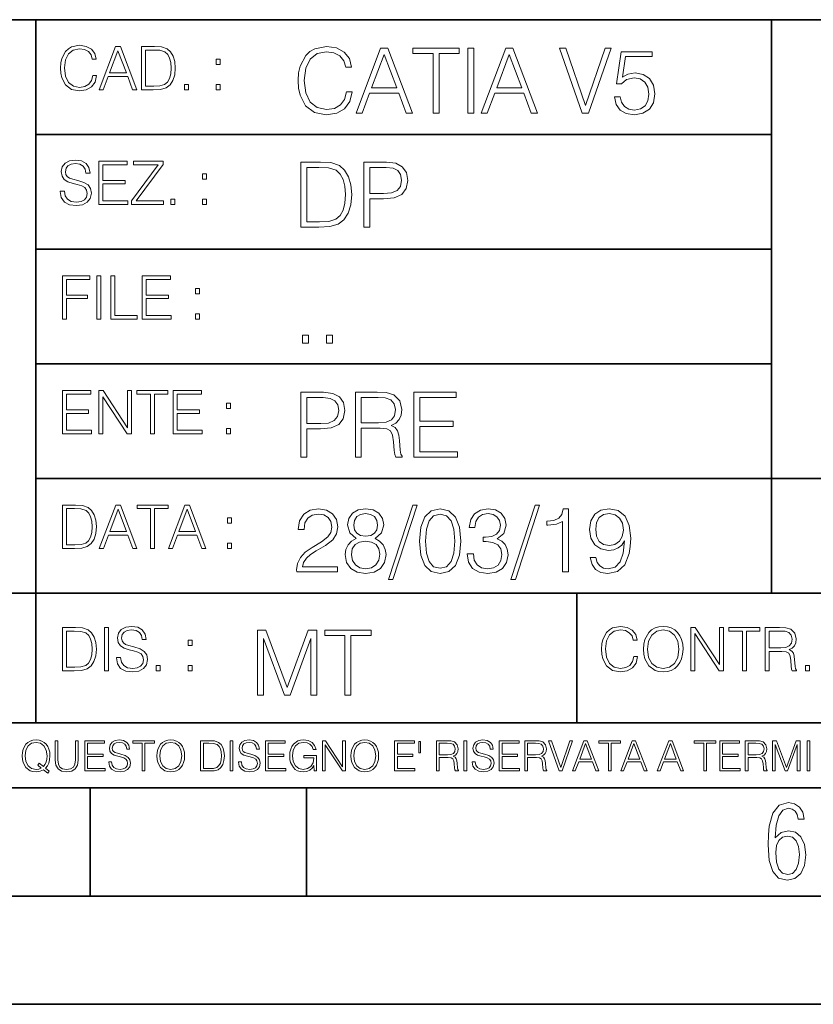
# Model space of a CAD drawing. Extents: x 0 to 420, y 0 to 297.
# Drawn here: x 254 to 291, y 0 to 46 of the extents above; entities that cross this region are included whole.
import ezdxf

# ---------------------------------------------------------------- set-up
doc = ezdxf.new("R2010")
doc.units = 0

msp = doc.modelspace()

# ---------------------------------------------------------------- linework, layer by layer
at = {"color": 7, "lineweight": 35}
for p, q in [((234.999802, 45.500252), (410, 45.500252)), ((254.999802, 13.00025), (254.999802, 45.500252)), ((288.999786, 25.05073), (288.999786, 45.500252)), ((254.999802, 40.200249), (288.999786, 40.200249)), ((254.999802, 34.900249), (288.999786, 34.900249)), ((254.999802, 29.60025), (288.999786, 29.60025)), ((288.999786, 19.00025), (288.999786, 25.05073)), ((254.999802, 24.300249), (410, 24.300249)), ((234.999802, 19.00025), (329.999786, 19.00025)), ((279.999786, 13.00025), (279.999786, 19.00025)), ((234.999802, 13.00025), (410, 13.00025)), ((25.000401, 9.99976), (410, 9.99976)), ((234.999802, 10.00025), (410, 10.00025)), ((257.5, 4.99976), (257.5, 9.99976)), ((267.5, 4.99976), (267.5, 9.99976)), ((247.5, 4.99976), (257.5, 4.99976)), ((257.5, 4.99976), (267.5, 4.99976)), ((267.5, 4.99976), (415, 4.99976)), ((0, 0), (420, 0)), ((0, 0), (420, 0))]:
    msp.add_line(p, q, dxfattribs=at)
at = {"color": 7, "lineweight": 18}
for points in [[(257.624268, 42.916454), (257.568634, 42.685577), (257.443481, 42.513115), (257.257111, 42.407413), (257.017883, 42.37125), (256.728577, 42.429665), (256.511627, 42.602127), (256.372528, 42.885857), (256.325256, 43.269722), (256.372528, 43.648026), (256.50885, 43.923409), (256.723022, 44.093086), (257.012329, 44.151501), (257.240417, 44.118122), (257.421234, 44.023548), (257.546387, 43.873337), (257.604797, 43.678623), (257.785614, 43.678623), (257.718842, 43.940098), (257.560303, 44.140377), (257.321075, 44.26833), (257.012329, 44.31562), (256.650696, 44.243298), (256.500488, 44.157066), (256.372528, 44.037457), (256.197296, 43.709221), (256.150024, 43.500599), (256.136108, 43.266941), (256.150024, 43.027718), (256.197296, 42.819096), (256.369751, 42.485298), (256.645142, 42.276676), (257.006744, 42.207134), (257.32663, 42.257206), (257.571442, 42.393505), (257.732758, 42.616035), (257.805084, 42.916454)], [(257.921906, 42.262768), (258.113861, 42.262768), (258.341949, 42.874729), (259.243195, 42.874729), (259.468506, 42.262768), (259.660431, 42.262768), (258.901062, 44.262768), (258.681305, 44.262768)], [(260.341949, 44.262768), (259.871857, 44.262768), (259.871857, 42.262768), (260.422607, 42.262768), (260.761963, 42.276676), (261.02066, 42.348999), (261.1987, 42.488079), (261.332214, 42.688358), (261.412872, 42.947052), (261.440704, 43.266941), (261.412872, 43.564575), (261.340546, 43.812141), (261.220947, 44.00964), (261.062378, 44.154285), (260.798126, 44.246078), (260.478241, 44.262768)], [(269.344757, 42.166176), (269.261322, 41.819859), (269.073547, 41.561169), (268.794006, 41.402615), (268.435181, 41.348373), (268.001221, 41.435993), (267.675781, 41.694687), (267.467163, 42.120277), (267.39624, 42.696075), (267.467163, 43.263531), (267.6716, 43.676605), (267.992889, 43.931126), (268.426819, 44.018749), (268.768982, 43.968678), (269.040192, 43.826813), (269.227936, 43.601501), (269.315552, 43.309429), (269.586761, 43.309429), (269.486633, 43.701641), (269.24881, 44.002056), (268.889984, 44.193993), (268.426819, 44.264923), (267.884399, 44.156437), (267.659088, 44.027092), (267.467163, 43.847675), (267.204285, 43.355328), (267.133362, 43.042393), (267.112488, 42.691906), (267.133362, 42.333073), (267.204285, 42.020138), (267.462982, 41.519444), (267.876068, 41.206509), (268.418488, 41.102196), (268.898315, 41.177299), (269.265503, 41.381752), (269.507507, 41.715549), (269.615967, 42.166176)], [(269.791229, 41.185646), (270.079132, 41.185646), (270.421265, 42.103588), (271.773132, 42.103588), (272.111115, 41.185646), (272.399017, 41.185646), (271.259918, 44.185646), (270.930298, 44.185646)], [(273.354492, 41.185646), (273.629883, 41.185646), (273.629883, 43.939472), (274.564514, 43.939472), (274.564514, 44.185646), (272.419861, 44.185646), (272.419861, 43.939472), (273.354492, 43.939472)], [(274.956726, 41.185646), (275.232117, 41.185646), (275.232117, 44.185646), (274.956726, 44.185646)], [(275.570068, 41.185646), (275.857971, 41.185646), (276.200134, 42.103588), (277.552002, 42.103588), (277.889984, 41.185646), (278.177856, 41.185646), (277.038788, 44.185646), (276.709167, 44.185646)], [(280.243225, 41.185646), (280.53949, 41.185646), (281.57843, 44.185646), (281.298859, 44.185646), (280.393433, 41.536133), (279.488037, 44.185646), (279.200134, 44.185646)], [(258.403137, 43.038845), (258.789795, 44.068054), (259.17923, 43.038845)], [(260.05542, 42.426884), (260.05542, 44.098652), (260.422607, 44.098652), (260.728577, 44.084743), (260.96225, 44.00964), (261.087433, 43.890026), (261.176422, 43.72591), (261.232056, 43.517288), (261.251526, 43.261375), (261.232056, 42.994339), (261.176422, 42.780151), (261.081848, 42.616035), (260.948334, 42.501987), (260.731384, 42.438011), (260.442078, 42.426884)], [(270.513062, 42.349762), (271.093018, 43.893574), (271.677185, 42.349762)], [(276.291931, 42.349762), (276.871887, 43.893574), (277.456024, 42.349762)], [(281.732819, 41.936687), (281.807922, 41.586201), (281.999847, 41.323338), (282.283569, 41.16061), (282.659088, 41.102196), (283.0513, 41.17313), (283.347534, 41.360889), (283.53949, 41.665478), (283.606232, 42.074379), (283.53949, 42.470764), (283.355896, 42.775352), (283.067993, 42.967289), (282.696655, 43.038219), (282.350342, 42.988148), (282.099976, 42.85046), (282.241852, 43.797607), (283.472717, 43.797607), (283.472717, 44.018749), (282.045746, 44.018749), (281.824615, 42.529179), (282.054077, 42.529179), (282.296082, 42.741974), (282.650757, 42.817078), (282.930298, 42.762836), (283.143097, 42.612629), (283.272461, 42.374798), (283.32251, 42.061863), (283.276611, 41.748928), (283.147278, 41.519444), (282.93866, 41.373405), (282.66745, 41.323338), (282.39624, 41.365063), (282.191772, 41.490234), (282.058258, 41.682171), (282.004028, 41.936687)], [(263.334991, 43.431057), (263.518585, 43.431057), (263.518585, 43.678623), (263.334991, 43.678623)], [(261.866272, 42.262768), (262.049866, 42.262768), (262.049866, 42.510334), (261.866272, 42.510334)], [(263.334991, 42.262768), (263.518585, 42.262768), (263.518585, 42.510334), (263.334991, 42.510334)], [(256.124969, 37.569164), (256.124969, 37.555256), (256.172272, 37.277092), (256.316895, 37.074032), (256.550568, 36.951637), (256.870453, 36.907131), (257.156952, 36.948856), (257.373932, 37.062904), (257.510223, 37.24371), (257.560303, 37.485714), (257.521362, 37.699898), (257.407318, 37.861237), (257.212585, 37.980846), (256.931641, 38.072639), (256.697998, 38.131054), (256.545013, 38.181122), (256.442078, 38.250664), (256.38089, 38.345242), (256.36142, 38.473194), (256.389221, 38.631748), (256.478241, 38.751362), (256.622894, 38.823681), (256.820374, 38.851498), (257.026215, 38.8209), (257.182007, 38.734669), (257.276581, 38.595589), (257.312744, 38.406437), (257.501892, 38.406437), (257.451813, 38.662346), (257.318298, 38.854282), (257.10968, 38.973892), (256.828735, 39.015617), (256.553345, 38.973892), (256.347504, 38.865406), (256.216766, 38.695728), (256.172272, 38.47876), (256.205658, 38.267353), (256.305786, 38.119926), (256.475464, 38.014225), (256.717468, 37.93634), (256.906616, 37.88905), (257.115234, 37.822292), (257.259888, 37.741623), (257.343323, 37.627579), (257.371155, 37.46624), (257.337769, 37.302124), (257.240417, 37.176952), (257.084656, 37.096283), (256.87323, 37.071247), (256.634003, 37.10463), (256.458771, 37.201984), (256.350281, 37.357758), (256.314117, 37.569164)], [(257.90802, 36.962765), (259.251526, 36.962765), (259.251526, 37.126881), (258.091583, 37.126881), (258.091583, 37.908524), (259.120789, 37.908524), (259.120789, 38.072639), (258.091583, 38.072639), (258.091583, 38.798649), (259.21817, 38.798649), (259.21817, 38.962765), (257.90802, 38.962765)], [(259.415649, 36.962765), (260.901062, 36.962765), (260.901062, 37.126881), (259.632629, 37.126881), (260.881592, 38.804211), (260.881592, 38.962765), (259.510223, 38.962765), (259.510223, 38.798649), (260.653473, 38.798649), (259.415649, 37.132446)], [(267.946991, 38.918949), (267.241852, 38.918949), (267.241852, 35.918949), (268.067993, 35.918949), (268.577026, 35.939812), (268.965088, 36.048294), (269.232117, 36.25692), (269.432404, 36.557335), (269.553406, 36.945374), (269.595123, 37.425209), (269.553406, 37.871662), (269.444916, 38.243011), (269.265503, 38.539253), (269.027649, 38.756222), (268.631287, 38.893913), (268.151459, 38.918949)], [(270.150055, 35.918949), (270.425446, 35.918949), (270.425446, 37.220757), (271.063812, 37.220757), (271.552002, 37.270828), (271.902496, 37.429379), (272.111115, 37.696419), (272.182037, 38.076111), (272.119446, 38.443287), (271.931702, 38.706154), (271.627106, 38.864708), (271.197327, 38.918949), (270.150055, 38.918949)], [(262.697998, 38.131054), (262.881592, 38.131054), (262.881592, 38.37862), (262.697998, 38.37862)], [(267.517242, 36.165123), (267.517242, 38.672775), (268.067993, 38.672775), (268.526978, 38.651913), (268.877441, 38.539253), (269.065216, 38.35984), (269.19873, 38.113663), (269.282196, 37.800728), (269.311401, 37.416862), (269.282196, 37.016308), (269.19873, 36.695026), (269.056854, 36.448853), (268.856598, 36.277782), (268.531128, 36.181816), (268.097198, 36.165123)], [(270.425446, 37.466934), (270.425446, 38.672775), (271.184814, 38.672775), (271.501923, 38.635223), (271.723083, 38.526737), (271.852417, 38.343147), (271.898315, 38.080284), (271.844086, 37.792385), (271.693878, 37.604622), (271.435181, 37.49614), (271.067993, 37.466934)], [(261.229279, 36.962765), (261.412872, 36.962765), (261.412872, 37.210331), (261.229279, 37.210331)], [(262.697998, 36.962765), (262.881592, 36.962765), (262.881592, 37.210331), (262.697998, 37.210331)], [(256.222321, 31.662767), (256.405914, 31.662767), (256.405914, 32.611305), (257.387848, 32.611305), (257.387848, 32.775425), (256.405914, 32.775425), (256.405914, 33.49865), (257.487976, 33.49865), (257.487976, 33.662766), (256.222321, 33.662766)], [(257.816223, 31.662767), (257.999817, 31.662767), (257.999817, 33.662766), (257.816223, 33.662766)], [(258.461548, 31.662767), (259.67157, 31.662767), (259.67157, 31.826883), (258.645142, 31.826883), (258.645142, 33.662766), (258.461548, 33.662766)], [(259.90802, 31.662767), (261.251526, 31.662767), (261.251526, 31.826883), (260.091583, 31.826883), (260.091583, 32.608524), (261.120789, 32.608524), (261.120789, 32.772644), (260.091583, 32.772644), (260.091583, 33.49865), (261.21817, 33.49865), (261.21817, 33.662766), (259.90802, 33.662766)], [(262.375336, 32.831059), (262.558899, 32.831059), (262.558899, 33.078621), (262.375336, 33.078621)], [(262.375336, 31.662767), (262.558899, 31.662767), (262.558899, 31.910334), (262.375336, 31.910334)], [(267.325287, 30.552248), (267.600677, 30.552248), (267.600677, 30.923597), (267.325287, 30.923597)], [(268.435181, 30.552248), (268.710541, 30.552248), (268.710541, 30.923597), (268.435181, 30.923597)], [(256.222321, 26.362768), (257.565857, 26.362768), (257.565857, 26.526884), (256.405914, 26.526884), (256.405914, 27.308527), (257.43512, 27.308527), (257.43512, 27.472643), (256.405914, 27.472643), (256.405914, 28.19865), (257.532471, 28.19865), (257.532471, 28.362768), (256.222321, 28.362768)], [(257.905212, 26.362768), (258.088806, 26.362768), (258.088806, 28.079041), (259.212585, 26.362768), (259.415649, 26.362768), (259.415649, 28.362768), (259.232056, 28.362768), (259.232056, 26.646496), (258.108276, 28.362768), (257.905212, 28.362768)], [(260.289093, 26.362768), (260.472687, 26.362768), (260.472687, 28.19865), (261.095764, 28.19865), (261.095764, 28.362768), (259.666016, 28.362768), (259.666016, 28.19865), (260.289093, 28.19865)], [(261.343323, 26.362768), (262.686859, 26.362768), (262.686859, 26.526884), (261.526917, 26.526884), (261.526917, 27.308527), (262.556122, 27.308527), (262.556122, 27.472643), (261.526917, 27.472643), (261.526917, 28.19865), (262.653473, 28.19865), (262.653473, 28.362768), (261.343323, 28.362768)], [(267.241852, 25.285646), (267.517242, 25.285646), (267.517242, 26.587454), (268.155609, 26.587454), (268.643799, 26.637524), (268.994293, 26.796078), (269.202911, 27.063114), (269.273834, 27.44281), (269.211243, 27.809986), (269.023499, 28.072851), (268.718903, 28.231403), (268.289124, 28.285646), (267.241852, 28.285646)], [(269.762024, 25.285646), (270.037384, 25.285646), (270.037384, 26.629179), (270.913605, 26.629179), (271.209869, 26.599972), (271.389282, 26.499832), (271.481079, 26.303726), (271.526978, 25.990793), (271.560333, 25.594408), (271.585388, 25.406649), (271.627106, 25.285646), (271.931702, 25.285646), (271.931702, 25.327372), (271.86911, 25.423338), (271.835724, 25.602753), (271.798187, 26.053379), (271.768982, 26.307899), (271.714722, 26.504005), (271.606232, 26.650042), (271.422668, 26.750181), (271.627106, 26.858664), (271.781494, 27.017218), (271.873291, 27.230013), (271.906647, 27.488707), (271.810699, 27.889263), (271.53949, 28.164644), (271.188995, 28.268957), (270.763397, 28.285646), (269.762024, 28.285646)], [(272.461609, 25.285646), (274.476898, 25.285646), (274.476898, 25.531822), (272.736969, 25.531822), (272.736969, 26.704283), (274.280792, 26.704283), (274.280792, 26.950459), (272.736969, 26.950459), (272.736969, 28.039471), (274.426819, 28.039471), (274.426819, 28.285646), (272.461609, 28.285646)], [(263.810638, 27.531057), (263.994232, 27.531057), (263.994232, 27.778624), (263.810638, 27.778624)], [(267.517242, 26.83363), (267.517242, 28.039471), (268.276611, 28.039471), (268.593719, 28.001919), (268.81488, 27.893435), (268.944214, 27.709846), (268.990112, 27.446981), (268.935852, 27.159082), (268.785645, 26.971321), (268.526978, 26.862837), (268.15979, 26.83363)], [(270.037384, 26.875355), (270.037384, 28.039471), (270.817657, 28.039471), (271.143097, 28.022781), (271.397614, 27.93516), (271.560333, 27.743227), (271.622925, 27.480362), (271.572876, 27.200806), (271.431, 27.013046), (271.184814, 26.904562), (270.834351, 26.875355)], [(263.810638, 26.362768), (263.994232, 26.362768), (263.994232, 26.610334), (263.810638, 26.610334)], [(256.693848, 23.068348), (256.223755, 23.068348), (256.223755, 21.068348), (256.774506, 21.068348), (257.113892, 21.082256), (257.372559, 21.154579), (257.550598, 21.293661), (257.684113, 21.493938), (257.764771, 21.752632), (257.792603, 22.072521), (257.764771, 22.370155), (257.692444, 22.617722), (257.572845, 22.815218), (257.414307, 22.959864), (257.150024, 23.051659), (256.830139, 23.068348)], [(256.407349, 21.232464), (256.407349, 22.904232), (256.774506, 22.904232), (257.080505, 22.890324), (257.314148, 22.815218), (257.439331, 22.695608), (257.528351, 22.53149), (257.583984, 22.322868), (257.603455, 22.066957), (257.583984, 21.799919), (257.528351, 21.585733), (257.433777, 21.421616), (257.300232, 21.30757), (257.083282, 21.243591), (256.793976, 21.232464)], [(257.926117, 21.068348), (258.118042, 21.068348), (258.34613, 21.680309), (259.247406, 21.680309), (259.472717, 21.068348), (259.664642, 21.068348), (258.905243, 23.068348), (258.685516, 23.068348)], [(258.407349, 21.844425), (258.793976, 22.873632), (259.183411, 21.844425)], [(260.301636, 21.068348), (260.485229, 21.068348), (260.485229, 22.904232), (261.108307, 22.904232), (261.108307, 23.068348), (259.678558, 23.068348), (259.678558, 22.904232), (260.301636, 22.904232)], [(261.119446, 21.068348), (261.311371, 21.068348), (261.539459, 21.680309), (262.440735, 21.680309), (262.666046, 21.068348), (262.857971, 21.068348), (262.098572, 23.068348), (261.878815, 23.068348)], [(261.600677, 21.844425), (261.987305, 22.873632), (262.37674, 21.844425)], [(267.049927, 19.985647), (268.931702, 19.985647), (268.931702, 20.219305), (267.321136, 20.219305), (267.371185, 20.423756), (267.496368, 20.611517), (267.684143, 20.782587), (267.946991, 20.953659), (268.38092, 21.199833), (268.714722, 21.458527), (268.889984, 21.73391), (268.948395, 22.059361), (268.885803, 22.405674), (268.70639, 22.672712), (268.426819, 22.839611), (268.063812, 22.902199), (267.66745, 22.835438), (267.375366, 22.647678), (267.187592, 22.34726), (267.116669, 21.934187), (267.392059, 21.934187), (267.433777, 22.247122), (267.563141, 22.472435), (267.771759, 22.605953), (268.055481, 22.656023), (268.309998, 22.614298), (268.506104, 22.497469), (268.627106, 22.305536), (268.673004, 22.051016), (268.627106, 21.80484), (268.493591, 21.596218), (268.188995, 21.370905), (267.763397, 21.116385), (267.446289, 20.886898), (267.220978, 20.644896), (267.087463, 20.377859), (267.045746, 20.073269)], [(269.799561, 21.529457), (269.586761, 21.408457), (269.428223, 21.237385), (269.328064, 21.02459), (269.294708, 20.782587), (269.3573, 20.419582), (269.545044, 20.140028), (269.841278, 19.964785), (270.237671, 19.902199), (270.629883, 19.964785), (270.926117, 20.140028), (271.113892, 20.415411), (271.180664, 20.782587), (271.143097, 21.02459), (271.047119, 21.237385), (270.884399, 21.408457), (270.675781, 21.529457), (270.972015, 21.788151), (271.072174, 22.151155), (271.013763, 22.455744), (270.846863, 22.693575), (270.583984, 22.847956), (270.237671, 22.902199), (269.887177, 22.847956), (269.624329, 22.693575), (269.457428, 22.455744), (269.403168, 22.151155), (269.499146, 21.788151)], [(272.41571, 23.064924), (271.293304, 19.63516), (271.497772, 19.63516), (272.615967, 23.064924)], [(272.720276, 21.404284), (272.782867, 20.75338), (272.966461, 20.281893), (273.266876, 19.998165), (273.675781, 19.902199), (274.080505, 19.993992), (274.385101, 20.281893), (274.568695, 20.749208), (274.635437, 21.400112), (274.568695, 22.046843), (274.385101, 22.518332), (274.080505, 22.802059), (273.675781, 22.902199), (273.266876, 22.806231), (272.966461, 22.522503), (272.782867, 22.051016)], [(274.931702, 20.820139), (274.931702, 20.811794), (274.994293, 20.427929), (275.182037, 20.144201), (275.478271, 19.964785), (275.878845, 19.902199), (276.266876, 19.964785), (276.563141, 20.135857), (276.750885, 20.411238), (276.817657, 20.774242), (276.784271, 21.032934), (276.688293, 21.245731), (276.533905, 21.404284), (276.321136, 21.508596), (276.621552, 21.763115), (276.725861, 22.146982), (276.66745, 22.455744), (276.5047, 22.693575), (276.241852, 22.847956), (275.899719, 22.902199), (275.540863, 22.839611), (275.269653, 22.672712), (275.094421, 22.397329), (275.023499, 22.034327), (275.282166, 22.034327), (275.328064, 22.305536), (275.449066, 22.509987), (275.636841, 22.63516), (275.895538, 22.681057), (276.125031, 22.639332), (276.304443, 22.530849), (276.421265, 22.359777), (276.462982, 22.146982), (276.417084, 21.900806), (276.28775, 21.729736), (276.07077, 21.621252), (275.778717, 21.587872), (275.674377, 21.592045), (275.674377, 21.37925), (275.799561, 21.383421), (276.12085, 21.345869), (276.350342, 21.233213), (276.488037, 21.045452), (276.533905, 20.782587), (276.488037, 20.503033), (276.358673, 20.294409), (276.145874, 20.165064), (275.862152, 20.123339), (275.590942, 20.169235), (275.386505, 20.306927), (275.257141, 20.523895), (275.215424, 20.820139)], [(278.073547, 23.064924), (276.951172, 19.63516), (277.155609, 19.63516), (278.273834, 23.064924)], [(279.333649, 19.985647), (279.609009, 19.985647), (279.609009, 22.902199), (279.367035, 22.902199), (279.304443, 22.639332), (279.166748, 22.459917), (278.937256, 22.355606), (278.62851, 22.326399), (278.611816, 22.326399), (278.611816, 22.146982), (278.653534, 22.146982), (279.062439, 22.184534), (279.333649, 22.309708)], [(280.873291, 20.640724), (280.618774, 20.640724), (280.698029, 20.327789), (280.864929, 20.094131), (281.106934, 19.952267), (281.424042, 19.902199), (281.878845, 20.00651), (282.212646, 20.315271), (282.417084, 20.832657), (282.467163, 21.162281), (282.488037, 21.546148), (282.421265, 22.130293), (282.22934, 22.555883), (281.912231, 22.814575), (281.486633, 22.902199), (281.111115, 22.831266), (280.827393, 22.643505), (280.64798, 22.338915), (280.585388, 21.946705), (280.643799, 21.537804), (280.823212, 21.233213), (281.098602, 21.041281), (281.461609, 20.97452), (281.703613, 20.999556), (281.908051, 21.087177), (282.074951, 21.224869), (282.204285, 21.416801), (282.141693, 20.853519), (281.995667, 20.44879), (281.762024, 20.202616), (281.444916, 20.123339), (281.223755, 20.156717), (281.052704, 20.256857), (280.935852, 20.415411)], [(263.85379, 22.236637), (264.037384, 22.236637), (264.037384, 22.484203), (263.85379, 22.484203)], [(269.68692, 22.142811), (269.720276, 22.363951), (269.828766, 22.535021), (270.004028, 22.639332), (270.237671, 22.681057), (270.467163, 22.639332), (270.642395, 22.535021), (270.750885, 22.363951), (270.788452, 22.142811), (270.750885, 21.930014), (270.642395, 21.767288), (270.471344, 21.662977), (270.237671, 21.629597), (269.999847, 21.662977), (269.828766, 21.767288), (269.720276, 21.930014)], [(273.004028, 21.404284), (273.041565, 21.95505), (273.166748, 22.34726), (273.375366, 22.576746), (273.675781, 22.656023), (273.972015, 22.576746), (274.184814, 22.34726), (274.309998, 21.95505), (274.351715, 21.404284), (274.309998, 20.845175), (274.184814, 20.457136), (273.972015, 20.223478), (273.675781, 20.148373), (273.375366, 20.223478), (273.166748, 20.457136), (273.041565, 20.849346)], [(280.86911, 21.959221), (280.906647, 22.263811), (281.03183, 22.493298), (281.227936, 22.630987), (281.507507, 22.681057), (281.770355, 22.626816), (281.970642, 22.472435), (282.099976, 22.230431), (282.145874, 21.917498), (282.095825, 21.625425), (281.96228, 21.400112), (281.757843, 21.245731), (281.499146, 21.195662), (281.232117, 21.245731), (281.03183, 21.391768), (280.910828, 21.629597)], [(269.57843, 20.774242), (269.620148, 21.041281), (269.749512, 21.241558), (269.95813, 21.36256), (270.237671, 21.408457), (270.513062, 21.36256), (270.717499, 21.241558), (270.851013, 21.045452), (270.896912, 20.795105), (270.846863, 20.519722), (270.713348, 20.306927), (270.5047, 20.169235), (270.237671, 20.123339), (269.970642, 20.169235), (269.762024, 20.306927), (269.624329, 20.511377)], [(263.85379, 21.068348), (264.037384, 21.068348), (264.037384, 21.315914), (263.85379, 21.315914)], [(256.692444, 17.412767), (256.222321, 17.412767), (256.222321, 15.412767), (256.773102, 15.412767), (257.112457, 15.426676), (257.371155, 15.498999), (257.549164, 15.638081), (257.682709, 15.838359), (257.763367, 16.097052), (257.791168, 16.416941), (257.763367, 16.714575), (257.69104, 16.962141), (257.571442, 17.159637), (257.412872, 17.304283), (257.148621, 17.396078), (256.828735, 17.412767)], [(258.175049, 15.412767), (258.358643, 15.412767), (258.358643, 17.412767), (258.175049, 17.412767)], [(258.723022, 16.019165), (258.723022, 16.005257), (258.770325, 15.727093), (258.914948, 15.524033), (259.148621, 15.401641), (259.468506, 15.357135), (259.755005, 15.398859), (259.971985, 15.512906), (260.108276, 15.693713), (260.158356, 15.935716), (260.119415, 16.149902), (260.005371, 16.311237), (259.810638, 16.430847), (259.529694, 16.522642), (259.296051, 16.581057), (259.143066, 16.631126), (259.040131, 16.700666), (258.978943, 16.795242), (258.959473, 16.923199), (258.987274, 17.081753), (259.076294, 17.201363), (259.220947, 17.273685), (259.418427, 17.301502), (259.624268, 17.270905), (259.78006, 17.184673), (259.874634, 17.045591), (259.910797, 16.85644), (260.099945, 16.85644), (260.049866, 17.11235), (259.916351, 17.304283), (259.707733, 17.423893), (259.426788, 17.465618), (259.151398, 17.423893), (258.945557, 17.315411), (258.814819, 17.145729), (258.770325, 16.928762), (258.803711, 16.717358), (258.903839, 16.569931), (259.073517, 16.464228), (259.315521, 16.386341), (259.504669, 16.339054), (259.713287, 16.272295), (259.857941, 16.191628), (259.941376, 16.077579), (259.969208, 15.916245), (259.935822, 15.752128), (259.83847, 15.626954), (259.682709, 15.546287), (259.471283, 15.521252), (259.232056, 15.554631), (259.056824, 15.651989), (258.948334, 15.80776), (258.91217, 16.019165)], [(282.624268, 16.066454), (282.568634, 15.835577), (282.443451, 15.663116), (282.25708, 15.557413), (282.017853, 15.521252), (281.728577, 15.579666), (281.511597, 15.752128), (281.372528, 16.035854), (281.325226, 16.419722), (281.372528, 16.798025), (281.50882, 17.073406), (281.723022, 17.243088), (282.012299, 17.301502), (282.240387, 17.268122), (282.421204, 17.173546), (282.546387, 17.023338), (282.604797, 16.828623), (282.785614, 16.828623), (282.718842, 17.090097), (282.560272, 17.290375), (282.321075, 17.418331), (282.012299, 17.465618), (281.650696, 17.393295), (281.500488, 17.307066), (281.372528, 17.187454), (281.197296, 16.859221), (281.149994, 16.650599), (281.136078, 16.416941), (281.149994, 16.177719), (281.197296, 15.969095), (281.369751, 15.635299), (281.645142, 15.426676), (282.006744, 15.357135), (282.32663, 15.407204), (282.571411, 15.543505), (282.732758, 15.766036), (282.805084, 16.066454)], [(283.072113, 16.411377), (283.086029, 16.174936), (283.136078, 15.969095), (283.319672, 15.638081), (283.608978, 15.429458), (283.786987, 15.376606), (283.987274, 15.357135), (284.184753, 15.376606), (284.362793, 15.429458), (284.521332, 15.515688), (284.654877, 15.638081), (284.760559, 15.788289), (284.83844, 15.969095), (284.885742, 16.174936), (284.905212, 16.411377), (284.888519, 16.645035), (284.83844, 16.850876), (284.760559, 17.031683), (284.654877, 17.184673), (284.521332, 17.304283), (284.362793, 17.390514), (284.184753, 17.446148), (283.987274, 17.465618), (283.786987, 17.446148), (283.608978, 17.390514), (283.453186, 17.304283), (283.319672, 17.184673), (283.136078, 16.850876), (283.086029, 16.642252)], [(283.261261, 16.411377), (283.314117, 16.784117), (283.461548, 17.065062), (283.692413, 17.240305), (283.987274, 17.301502), (284.284912, 17.240305), (284.513, 17.065062), (284.663208, 16.786898), (284.716064, 16.411377), (284.663208, 16.033073), (284.513, 15.75491), (284.284912, 15.579666), (283.987274, 15.521252), (283.689636, 15.579666), (283.461548, 15.75491), (283.31134, 16.033073)], [(285.264038, 15.412767), (285.447632, 15.412767), (285.447632, 17.12904), (286.571411, 15.412767), (286.774475, 15.412767), (286.774475, 17.412767), (286.590881, 17.412767), (286.590881, 15.696495), (285.467102, 17.412767), (285.264038, 17.412767)], [(287.647919, 15.412767), (287.831482, 15.412767), (287.831482, 17.24865), (288.45459, 17.24865), (288.45459, 17.412767), (287.024811, 17.412767), (287.024811, 17.24865), (287.647919, 17.24865)], [(288.702148, 15.412767), (288.885742, 15.412767), (288.885742, 16.308456), (289.469879, 16.308456), (289.667389, 16.288984), (289.786987, 16.222225), (289.848175, 16.091488), (289.878784, 15.882865), (289.901031, 15.618608), (289.917725, 15.493435), (289.945557, 15.412767), (290.14859, 15.412767), (290.14859, 15.440584), (290.106873, 15.504561), (290.084625, 15.624172), (290.059601, 15.924589), (290.040131, 16.094269), (290.003967, 16.225006), (289.931641, 16.322365), (289.809235, 16.389124), (289.945557, 16.461447), (290.048462, 16.567148), (290.10965, 16.709013), (290.131927, 16.881474), (290.067932, 17.148512), (289.887115, 17.3321), (289.653473, 17.401642), (289.369751, 17.412767), (288.702148, 17.412767)], [(256.405914, 15.576884), (256.405914, 17.24865), (256.773102, 17.24865), (257.079071, 17.234743), (257.312744, 17.159637), (257.437897, 17.040028), (257.526917, 16.87591), (257.58255, 16.667288), (257.60202, 16.411377), (257.58255, 16.144339), (257.526917, 15.930153), (257.432343, 15.766036), (257.298828, 15.651989), (257.081848, 15.588011), (256.792572, 15.576884)], [(265.237671, 14.285647), (265.513062, 14.285647), (265.513062, 16.901781), (266.48941, 14.285647), (266.743927, 14.285647), (267.699432, 16.901781), (267.699432, 14.285647), (267.974823, 14.285647), (267.974823, 17.285646), (267.586761, 17.285646), (266.614594, 14.644479), (265.625702, 17.285646), (265.237671, 17.285646)], [(269.280792, 14.285647), (269.556183, 14.285647), (269.556183, 17.039473), (270.490814, 17.039473), (270.490814, 17.285646), (268.346161, 17.285646), (268.346161, 17.039473), (269.280792, 17.039473)], [(288.885742, 16.472572), (288.885742, 17.24865), (289.405914, 17.24865), (289.622864, 17.237524), (289.792542, 17.17911), (289.901031, 17.051155), (289.942749, 16.87591), (289.909393, 16.689541), (289.814819, 16.564367), (289.650696, 16.492044), (289.417023, 16.472572)], [(262.030396, 16.581057), (262.213989, 16.581057), (262.213989, 16.828623), (262.030396, 16.828623)], [(260.561707, 15.412767), (260.74527, 15.412767), (260.74527, 15.660334), (260.561707, 15.660334)], [(262.030396, 15.412767), (262.213989, 15.412767), (262.213989, 15.660334), (262.030396, 15.660334)], [(290.557495, 15.412767), (290.741089, 15.412767), (290.741089, 15.660334), (290.557495, 15.660334)], [(255.545105, 10.67863), (255.615204, 10.768199), (255.438019, 10.912288), (255.529541, 11.019381), (255.593781, 11.147893), (255.632736, 11.301718), (255.646362, 11.480855), (255.634674, 11.644416), (255.599625, 11.788505), (255.545105, 11.91507), (255.471115, 12.022162), (255.377655, 12.10589), (255.266663, 12.166252), (255.142044, 12.205194), (255.003799, 12.218824), (254.863602, 12.205194), (254.738983, 12.166252), (254.629944, 12.10589), (254.536484, 12.022162), (254.407974, 11.788505), (254.372925, 11.642468), (254.36319, 11.480855), (254.372925, 11.315348), (254.407974, 11.171259), (254.536484, 10.939548), (254.738983, 10.793511), (254.863602, 10.756516), (255.003799, 10.742886), (255.196564, 10.768199), (255.344559, 10.838296)], [(255.247192, 10.918129), (255.140106, 10.871398), (255.015488, 10.857768), (254.799347, 10.898658), (254.635788, 11.019381), (254.53064, 11.216043), (254.49559, 11.480855), (254.532593, 11.741774), (254.635788, 11.938436), (254.797409, 12.061106), (255.003799, 12.103943), (255.212143, 12.061106), (255.371811, 11.938436), (255.476959, 11.74372), (255.513962, 11.480855), (255.502274, 11.323136), (255.469177, 11.188783), (255.416595, 11.075849), (255.344559, 10.988227), (255.151794, 11.142052), (255.081696, 11.052483)], [(255.887802, 12.181828), (255.887802, 11.282246), (255.920914, 11.046641), (256.020203, 10.877239), (256.18573, 10.777935), (256.419373, 10.742886), (256.651093, 10.777935), (256.816589, 10.877239), (256.917847, 11.046641), (256.952911, 11.282246), (256.952911, 12.181828), (256.824402, 12.181828), (256.824402, 11.29977), (256.801025, 11.103108), (256.728973, 10.964861), (256.60437, 10.88308), (256.419373, 10.857768), (256.232452, 10.88308), (256.107849, 10.964861), (256.03775, 11.103108), (256.016327, 11.29977), (256.016327, 12.181828)], [(257.2547, 10.781829), (258.19519, 10.781829), (258.19519, 10.89671), (257.383209, 10.89671), (257.383209, 11.443859), (258.103668, 11.443859), (258.103668, 11.558742), (257.383209, 11.558742), (257.383209, 12.066947), (258.171814, 12.066947), (258.171814, 12.181828), (257.2547, 12.181828)], [(258.364594, 11.206307), (258.364594, 11.196571), (258.397675, 11.001857), (258.498932, 10.859715), (258.662506, 10.77404), (258.886414, 10.742886), (259.086975, 10.772093), (259.238861, 10.851926), (259.334259, 10.978491), (259.369324, 11.147893), (259.342041, 11.297823), (259.262207, 11.410758), (259.125916, 11.494485), (258.92926, 11.558742), (258.765686, 11.599631), (258.6586, 11.63468), (258.586548, 11.683359), (258.543732, 11.749562), (258.53009, 11.83913), (258.549561, 11.950118), (258.611877, 12.033846), (258.713135, 12.084472), (258.851379, 12.103943), (258.995453, 12.082524), (259.104492, 12.022162), (259.170715, 11.924806), (259.196014, 11.792399), (259.32843, 11.792399), (259.293365, 11.971537), (259.199921, 12.10589), (259.053864, 12.189617), (258.857208, 12.218824), (258.664429, 12.189617), (258.520355, 12.113679), (258.428833, 11.994903), (258.397675, 11.843025), (258.421051, 11.695042), (258.49115, 11.591843), (258.609924, 11.517851), (258.779327, 11.463331), (258.911743, 11.430229), (259.05777, 11.383498), (259.159027, 11.32703), (259.217438, 11.247197), (259.236908, 11.134263), (259.213531, 11.019381), (259.145386, 10.931759), (259.036346, 10.875292), (258.888367, 10.857768), (258.720917, 10.881133), (258.598236, 10.949284), (258.522308, 11.058324), (258.496979, 11.206307)], [(259.910614, 10.781829), (260.039124, 10.781829), (260.039124, 12.066947), (260.475281, 12.066947), (260.475281, 12.181828), (259.474457, 12.181828), (259.474457, 12.066947), (259.910614, 12.066947)], [(260.588226, 11.480855), (260.597961, 11.315348), (260.632996, 11.171259), (260.761536, 10.939548), (260.96402, 10.793511), (261.088654, 10.756516), (261.228821, 10.742886), (261.367096, 10.756516), (261.491699, 10.793511), (261.602692, 10.853873), (261.696167, 10.939548), (261.770142, 11.044694), (261.824677, 11.171259), (261.857758, 11.315348), (261.871399, 11.480855), (261.859711, 11.644416), (261.824677, 11.788505), (261.770142, 11.91507), (261.696167, 12.022162), (261.602692, 12.10589), (261.491699, 12.166252), (261.367096, 12.205194), (261.228821, 12.218824), (261.088654, 12.205194), (260.96402, 12.166252), (260.85498, 12.10589), (260.761536, 12.022162), (260.632996, 11.788505), (260.597961, 11.642468)], [(260.720642, 11.480855), (260.757629, 11.741774), (260.86084, 11.938436), (261.02243, 12.061106), (261.228821, 12.103943), (261.437195, 12.061106), (261.596832, 11.938436), (261.701996, 11.74372), (261.738983, 11.480855), (261.701996, 11.216043), (261.596832, 11.021328), (261.437195, 10.898658), (261.228821, 10.857768), (261.020477, 10.898658), (260.86084, 11.021328), (260.755676, 11.216043)], [(262.938446, 12.181828), (262.609375, 12.181828), (262.609375, 10.781829), (262.994904, 10.781829), (263.232452, 10.791565), (263.413544, 10.842191), (263.538147, 10.939548), (263.631622, 11.079742), (263.68808, 11.260827), (263.70755, 11.48475), (263.68808, 11.693094), (263.637451, 11.866391), (263.553741, 12.004639), (263.442749, 12.10589), (263.257751, 12.170146), (263.033844, 12.181828)], [(262.737885, 10.89671), (262.737885, 12.066947), (262.994904, 12.066947), (263.209076, 12.057211), (263.37265, 12.004639), (263.460266, 11.920911), (263.522583, 11.806029), (263.561523, 11.659993), (263.575134, 11.480855), (263.561523, 11.293929), (263.522583, 11.143998), (263.45636, 11.029117), (263.362915, 10.949284), (263.211029, 10.904499), (263.008545, 10.89671)], [(263.976257, 10.781829), (264.104767, 10.781829), (264.104767, 12.181828), (263.976257, 12.181828)], [(264.359863, 11.206307), (264.359863, 11.196571), (264.392944, 11.001857), (264.494202, 10.859715), (264.657776, 10.77404), (264.881683, 10.742886), (265.082245, 10.772093), (265.234131, 10.851926), (265.329529, 10.978491), (265.364563, 11.147893), (265.337311, 11.297823), (265.257477, 11.410758), (265.121185, 11.494485), (264.92453, 11.558742), (264.760956, 11.599631), (264.65387, 11.63468), (264.581818, 11.683359), (264.539001, 11.749562), (264.52536, 11.83913), (264.54483, 11.950118), (264.607147, 12.033846), (264.708374, 12.084472), (264.846649, 12.103943), (264.990723, 12.082524), (265.099762, 12.022162), (265.165955, 11.924806), (265.191284, 11.792399), (265.3237, 11.792399), (265.288635, 11.971537), (265.19519, 12.10589), (265.049133, 12.189617), (264.852478, 12.218824), (264.659698, 12.189617), (264.515625, 12.113679), (264.424103, 11.994903), (264.392944, 11.843025), (264.416321, 11.695042), (264.48642, 11.591843), (264.605194, 11.517851), (264.774597, 11.463331), (264.907013, 11.430229), (265.05304, 11.383498), (265.154297, 11.32703), (265.212708, 11.247197), (265.232178, 11.134263), (265.208801, 11.019381), (265.140656, 10.931759), (265.031616, 10.875292), (264.883636, 10.857768), (264.716187, 10.881133), (264.593506, 10.949284), (264.517578, 11.058324), (264.492249, 11.206307)], [(265.607971, 10.781829), (266.548431, 10.781829), (266.548431, 10.89671), (265.736481, 10.89671), (265.736481, 11.443859), (266.45694, 11.443859), (266.45694, 11.558742), (265.736481, 11.558742), (265.736481, 12.066947), (266.525085, 12.066947), (266.525085, 12.181828), (265.607971, 12.181828)], [(267.856934, 10.781829), (267.960114, 10.781829), (267.960114, 11.500327), (267.375977, 11.500327), (267.375977, 11.385445), (267.837463, 11.385445), (267.837463, 11.379603), (267.804352, 11.157629), (267.707001, 10.994068), (267.553162, 10.892817), (267.348724, 10.857768), (267.14621, 10.900605), (266.992401, 11.025223), (266.893097, 11.223831), (266.859985, 11.486697), (266.893097, 11.751509), (266.992401, 11.944277), (267.150116, 12.063053), (267.364288, 12.103943), (267.527863, 12.080577), (267.662201, 12.014374), (267.757629, 11.911175), (267.810181, 11.774875), (267.942596, 11.774875), (267.88028, 11.959854), (267.759583, 12.100049), (267.58432, 12.187671), (267.362366, 12.218824), (267.224091, 12.205194), (267.099487, 12.168199), (266.900879, 12.02411), (266.826874, 11.918963), (266.772369, 11.794346), (266.737305, 11.64831), (266.72757, 11.48475), (266.737305, 11.319242), (266.770416, 11.173205), (266.89505, 10.939548), (266.984619, 10.853873), (267.093658, 10.793511), (267.216309, 10.756516), (267.354553, 10.742886), (267.512268, 10.764304), (267.650543, 10.818825), (267.761505, 10.908394), (267.843292, 11.029117)], [(268.244415, 10.781829), (268.372925, 10.781829), (268.372925, 11.98322), (269.159576, 10.781829), (269.301697, 10.781829), (269.301697, 12.181828), (269.173187, 12.181828), (269.173187, 10.980438), (268.386566, 12.181828), (268.244415, 12.181828)], [(269.55484, 11.480855), (269.564575, 11.315348), (269.599609, 11.171259), (269.728149, 10.939548), (269.930634, 10.793511), (270.055267, 10.756516), (270.195465, 10.742886), (270.33371, 10.756516), (270.458313, 10.793511), (270.569305, 10.853873), (270.662781, 10.939548), (270.736755, 11.044694), (270.79129, 11.171259), (270.824371, 11.315348), (270.838013, 11.480855), (270.826324, 11.644416), (270.79129, 11.788505), (270.736755, 11.91507), (270.662781, 12.022162), (270.569305, 12.10589), (270.458313, 12.166252), (270.33371, 12.205194), (270.195465, 12.218824), (270.055267, 12.205194), (269.930634, 12.166252), (269.821594, 12.10589), (269.728149, 12.022162), (269.599609, 11.788505), (269.564575, 11.642468)], [(269.687256, 11.480855), (269.724243, 11.741774), (269.827454, 11.938436), (269.989044, 12.061106), (270.195465, 12.103943), (270.403809, 12.061106), (270.563477, 11.938436), (270.66861, 11.74372), (270.705597, 11.480855), (270.66861, 11.216043), (270.563477, 11.021328), (270.403809, 10.898658), (270.195465, 10.857768), (269.987122, 10.898658), (269.827454, 11.021328), (269.72229, 11.216043)], [(271.575989, 10.781829), (272.516449, 10.781829), (272.516449, 10.89671), (271.704498, 10.89671), (271.704498, 11.443859), (272.424927, 11.443859), (272.424927, 11.558742), (271.704498, 11.558742), (271.704498, 12.066947), (272.493103, 12.066947), (272.493103, 12.181828), (271.575989, 12.181828)], [(272.775421, 12.144833), (272.693634, 12.144833), (272.693634, 11.619102), (272.775421, 11.619102)], [(273.511444, 10.781829), (273.639954, 10.781829), (273.639954, 11.408811), (274.048859, 11.408811), (274.187103, 11.395181), (274.270844, 11.348449), (274.31366, 11.256933), (274.335083, 11.110897), (274.350647, 10.925918), (274.362335, 10.838296), (274.381805, 10.781829), (274.523956, 10.781829), (274.523956, 10.8013), (274.494751, 10.846085), (274.479187, 10.929812), (274.461639, 11.140104), (274.448029, 11.258881), (274.422699, 11.350396), (274.37207, 11.418547), (274.286407, 11.465278), (274.381805, 11.515904), (274.453857, 11.589895), (274.496704, 11.6892), (274.512268, 11.809923), (274.467499, 11.99685), (274.340942, 12.125361), (274.177368, 12.17404), (273.97876, 12.181828), (273.511444, 12.181828)], [(273.639954, 11.523693), (273.639954, 12.066947), (274.004059, 12.066947), (274.155945, 12.059158), (274.274719, 12.018269), (274.350647, 11.928699), (274.379883, 11.806029), (274.356506, 11.67557), (274.290314, 11.587949), (274.175415, 11.537323), (274.011871, 11.523693)], [(274.780975, 10.781829), (274.909485, 10.781829), (274.909485, 12.181828), (274.780975, 12.181828)], [(275.164581, 11.206307), (275.164581, 11.196571), (275.197662, 11.001857), (275.29892, 10.859715), (275.462494, 10.77404), (275.686401, 10.742886), (275.886963, 10.772093), (276.038849, 10.851926), (276.134247, 10.978491), (276.169312, 11.147893), (276.142029, 11.297823), (276.062195, 11.410758), (275.925903, 11.494485), (275.729248, 11.558742), (275.565674, 11.599631), (275.458588, 11.63468), (275.386536, 11.683359), (275.343719, 11.749562), (275.330078, 11.83913), (275.349548, 11.950118), (275.411865, 12.033846), (275.513123, 12.084472), (275.651367, 12.103943), (275.795441, 12.082524), (275.90448, 12.022162), (275.970703, 11.924806), (275.996002, 11.792399), (276.128418, 11.792399), (276.093353, 11.971537), (275.999908, 12.10589), (275.853851, 12.189617), (275.657196, 12.218824), (275.464417, 12.189617), (275.320343, 12.113679), (275.228821, 11.994903), (275.197662, 11.843025), (275.221039, 11.695042), (275.291138, 11.591843), (275.409912, 11.517851), (275.579315, 11.463331), (275.711731, 11.430229), (275.857758, 11.383498), (275.959015, 11.32703), (276.017426, 11.247197), (276.036896, 11.134263), (276.013519, 11.019381), (275.945374, 10.931759), (275.836334, 10.875292), (275.688354, 10.857768), (275.520905, 10.881133), (275.398224, 10.949284), (275.322296, 11.058324), (275.296967, 11.206307)], [(276.412689, 10.781829), (277.35318, 10.781829), (277.35318, 10.89671), (276.541199, 10.89671), (276.541199, 11.443859), (277.261658, 11.443859), (277.261658, 11.558742), (276.541199, 11.558742), (276.541199, 12.066947), (277.329803, 12.066947), (277.329803, 12.181828), (276.412689, 12.181828)], [(277.590729, 10.781829), (277.719238, 10.781829), (277.719238, 11.408811), (278.128143, 11.408811), (278.266388, 11.395181), (278.350098, 11.348449), (278.392944, 11.256933), (278.414368, 11.110897), (278.429932, 10.925918), (278.44162, 10.838296), (278.46109, 10.781829), (278.603241, 10.781829), (278.603241, 10.8013), (278.574036, 10.846085), (278.558441, 10.929812), (278.540924, 11.140104), (278.527283, 11.258881), (278.501984, 11.350396), (278.451355, 11.418547), (278.365692, 11.465278), (278.46109, 11.515904), (278.533142, 11.589895), (278.575989, 11.6892), (278.591553, 11.809923), (278.546753, 11.99685), (278.420197, 12.125361), (278.256653, 12.17404), (278.058044, 12.181828), (277.590729, 12.181828)], [(277.719238, 11.523693), (277.719238, 12.066947), (278.083344, 12.066947), (278.235229, 12.059158), (278.354004, 12.018269), (278.429932, 11.928699), (278.459137, 11.806029), (278.435791, 11.67557), (278.369568, 11.587949), (278.2547, 11.537323), (278.091125, 11.523693)], [(279.179596, 10.781829), (279.317841, 10.781829), (279.802673, 12.181828), (279.672211, 12.181828), (279.249695, 10.94539), (278.827148, 12.181828), (278.69281, 12.181828)], [(279.790985, 10.781829), (279.925354, 10.781829), (280.085022, 11.210201), (280.715881, 11.210201), (280.873596, 10.781829), (281.007965, 10.781829), (280.476379, 12.181828), (280.322571, 12.181828)], [(280.127869, 11.325084), (280.398499, 12.045528), (280.671112, 11.325084)], [(281.453857, 10.781829), (281.582367, 10.781829), (281.582367, 12.066947), (282.018524, 12.066947), (282.018524, 12.181828), (281.0177, 12.181828), (281.0177, 12.066947), (281.453857, 12.066947)], [(282.026337, 10.781829), (282.160675, 10.781829), (282.320343, 11.210201), (282.951233, 11.210201), (283.108948, 10.781829), (283.243286, 10.781829), (282.711731, 12.181828), (282.557892, 12.181828)], [(282.36319, 11.325084), (282.63385, 12.045528), (282.906433, 11.325084)], [(283.712555, 10.781829), (283.846924, 10.781829), (284.006561, 11.210201), (284.637451, 11.210201), (284.795166, 10.781829), (284.929535, 10.781829), (284.397949, 12.181828), (284.244141, 12.181828)], [(284.049408, 11.325084), (284.320068, 12.045528), (284.592651, 11.325084)], [(285.862213, 10.781829), (285.990723, 10.781829), (285.990723, 12.066947), (286.42688, 12.066947), (286.42688, 12.181828), (285.426056, 12.181828), (285.426056, 12.066947), (285.862213, 12.066947)], [(286.600189, 10.781829), (287.540649, 10.781829), (287.540649, 10.89671), (286.728699, 10.89671), (286.728699, 11.443859), (287.449127, 11.443859), (287.449127, 11.558742), (286.728699, 11.558742), (286.728699, 12.066947), (287.517273, 12.066947), (287.517273, 12.181828), (286.600189, 12.181828)], [(287.778198, 10.781829), (287.906708, 10.781829), (287.906708, 11.408811), (288.315613, 11.408811), (288.453857, 11.395181), (288.537598, 11.348449), (288.580414, 11.256933), (288.601837, 11.110897), (288.617432, 10.925918), (288.629089, 10.838296), (288.64856, 10.781829), (288.79071, 10.781829), (288.79071, 10.8013), (288.761505, 10.846085), (288.745941, 10.929812), (288.728394, 11.140104), (288.714783, 11.258881), (288.689453, 11.350396), (288.638855, 11.418547), (288.553162, 11.465278), (288.64856, 11.515904), (288.720612, 11.589895), (288.763458, 11.6892), (288.779022, 11.809923), (288.734253, 11.99685), (288.607697, 12.125361), (288.444122, 12.17404), (288.245514, 12.181828), (287.778198, 12.181828)], [(287.906708, 11.523693), (287.906708, 12.066947), (288.270813, 12.066947), (288.422699, 12.059158), (288.541473, 12.018269), (288.617432, 11.928699), (288.646637, 11.806029), (288.62326, 11.67557), (288.557068, 11.587949), (288.442169, 11.537323), (288.278625, 11.523693)], [(289.036072, 10.781829), (289.164581, 10.781829), (289.164581, 12.002691), (289.620209, 10.781829), (289.738983, 10.781829), (290.184875, 12.002691), (290.184875, 10.781829), (290.313385, 10.781829), (290.313385, 12.181828), (290.132294, 12.181828), (289.678619, 10.949284), (289.217133, 12.181828), (289.036072, 12.181828)], [(290.634674, 10.781829), (290.763184, 10.781829), (290.763184, 12.181828), (290.634674, 12.181828)], [(289.159943, 7.689447), (289.20224, 8.281393), (289.324371, 8.70891), (289.516998, 8.967299), (289.78009, 9.056561), (289.949219, 9.018977), (290.085449, 8.925017), (290.179413, 8.765285), (290.22641, 8.553877), (290.498871, 8.553877), (290.437805, 8.87334), (290.287476, 9.112937), (290.061981, 9.263272), (289.775391, 9.319649), (289.34787, 9.1975), (289.06131, 8.835755), (288.892181, 8.225018), (288.849884, 7.825688), (288.840485, 7.365286), (288.887482, 6.646494), (289.047211, 6.134413), (289.319702, 5.833742), (289.719025, 5.735085), (290.07605, 5.810252), (290.348541, 6.040454), (290.522369, 6.411594), (290.583435, 6.914279), (290.522369, 7.384078), (290.353241, 7.731729), (290.094849, 7.947836), (289.770691, 8.023005), (289.441833, 7.93844)], [(289.747192, 5.993474), (289.507599, 6.054548), (289.333771, 6.251863), (289.221039, 6.566628), (289.188141, 7.008239), (289.225739, 7.3324), (289.333771, 7.571997), (289.507599, 7.722333), (289.733124, 7.774011), (289.963318, 7.717635), (290.137146, 7.557903), (290.245178, 7.290118), (290.282776, 6.918977), (290.245178, 6.51495), (290.137146, 6.228373), (289.968018, 6.04985)]]:
    msp.add_lwpolyline(points, close=True, dxfattribs=at)

doc.saveas('drawing.dxf')
